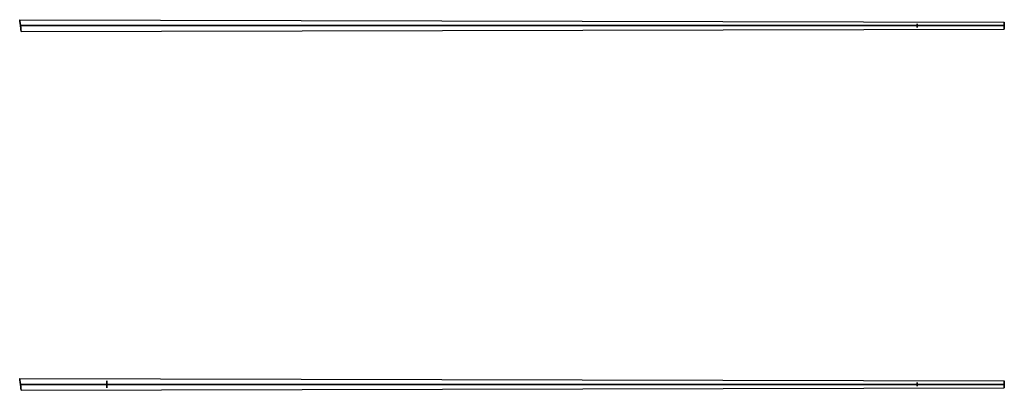
# Model space of a CAD drawing. Units: inches. Extents: x -4333 to -1040, y -10 to 1230.
import ezdxf

# ---------------------------------------------------------------- set-up
doc = ezdxf.new("R2010")
doc.units = ezdxf.units.IN
doc.header["$MEASUREMENT"] = 0
doc.layers.add('corrimão', color=6, linetype='Continuous')

msp = doc.modelspace()

# ---------------------------------------------------------------- linework, layer by layer
at = {"layer": 'corrimão'}
for p, q in [((-4333, 1229.8, -1128), (-1040.5, 1221.3, 852)), ((-4328, 1190.1, -1128), (-4333, 1229.8, -1128)), ((-4328, 1190.1, -1128), (-1040.5, 1198.5, 852)), ((-4328, -9.9, -1128), (-4333, 29.8, -1128)), ((-4333, 29.8, -1128), (-1040.5, 21.3, 852)), ((-4328, -9.9, -1128), (-4333, 29.8, -1128)), ((-1332.1, 9.9, 672), (-1332.1, 9.9, 694.3)), ((-4328, -9.9, -1128), (-1040.5, -1.5, 852))]:
    msp.add_line(p, q, dxfattribs=at)
at = {"layer": 'corrimão', "extrusion": (1, 5.92119e-15, 9.62193e-15)}
for p, q in [((-4330.5, 1209.9, -1128), (-1040.5, 1209.9, 852)), ((-4330.5, 9.9, -1108), (-4330.5, 9.9, -1148)), ((-4330.5, 9.9, -1128), (-1040.5, 9.9, 852))]:
    msp.add_line(p, q, dxfattribs=at)
at = {"layer": 'corrimão'}
for points in [[(-1040.5, 1209.9, 863.4), (-4330.5, 1209.9, -1108), (-4330.5, 1209.9, -1148), (-1040.5, 1209.9, 840.6)], [(-1040.5, 9.9, 863.4), (-4330.5, 9.9, -1108), (-4330.5, 9.9, -1148), (-1040.5, 9.9, 840.6)]]:
    msp.add_polyline3d(points, dxfattribs=at)
at = {"layer": 'corrimão', "extrusion": (-0.992278, -0.124035, -9.76796e-14)}
for centre in [(-1737.7, -1128, 4147), (-547, -1128, 4295.8)]:
    msp.add_circle(centre, 20, dxfattribs=at)
at = {"layer": 'corrimão', "extrusion": (-1, -5.92119e-15, -9.62193e-15)}
for centre in [(-1209.9, 852, 1040.5), (-9.9, 852, 1040.5)]:
    msp.add_circle(centre, 11.4, dxfattribs=at)
at = {"layer": 'corrimão', "extrusion": (1, 5.92119e-15, 9.62193e-15)}
for centre, radius in [((1209.9, 677.9, -1332.1), 5.97), ((9.9, -948, -4042.1), 11.4), ((9.9, 677.9, -1332.1), 5.97), ((9.9, 677.9, -1332.1), 5.97)]:
    msp.add_circle(centre, radius, dxfattribs=at)

doc.saveas('drawing.dxf')
